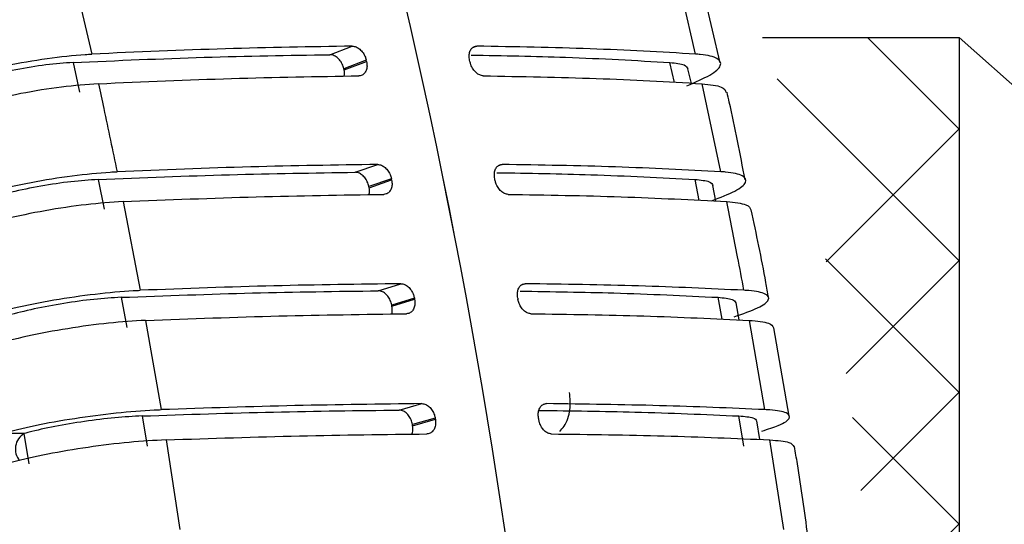
# Model space of a CAD drawing. Extents: x -21.1 to -0.2, y -8.2 to 7.6.
# Drawn here: x -10.7 to -9.7, y 1.6 to 2.1 of the extents above; entities that cross this region are included whole.
import ezdxf

# ---------------------------------------------------------------- set-up
doc = ezdxf.new("R2010")
doc.units = 0
doc.header["$MEASUREMENT"] = 0
doc.layers.get('0').update_dxf_attribs({"color": 1, "linetype": 'CONTINUOUS'})
doc.layers.add('PART', color=1, linetype='CONTINUOUS')

msp = doc.modelspace()

# ---------------------------------------------------------------- linework, layer by layer
at = {"color": 0}
for p, q in [((-9.74993, 1.98208), (-9.84211, 2.07425)), ((-9.74993, 1.84949), (-9.93318, 2.03274)), ((-9.88401, 1.84832), (-9.74993, 1.9824)), ((-9.74993, 1.71691), (-9.88465, 1.85163)), ((-9.8638, 1.73595), (-9.74993, 1.84982)), ((-9.84885, 1.61832), (-9.74993, 1.71724)), ((-9.74993, 1.58433), (-9.85731, 1.69171)), ((-9.83775, 1.49683), (-9.74993, 1.58465))]:
    msp.add_line(p, q, dxfattribs=at)
at = {"layer": 'PART'}
for p, q in [((-10.64303, 2.14544), (-10.62268, 2.05756)), ((-10.01523, 2.05756), (-10.03558, 2.14544)), ((-9.99055, 2.04882), (-10.01088, 2.13598)), ((-9.94779, 2.07425), (-9.74993, 2.07425)), ((-9.74993, 2.07425), (-9.74993, -0.89575)), ((-9.57493, 1.91825), (-9.74993, 2.07425)), ((-10.38315, 2.05695), (-10.36057, 2.0655)), ((-10.23542, 2.0655), (-10.23952, 2.06395)), ((-10.34649, 2.05129), (-10.36906, 2.04274)), ((-10.34623, 2.0501), (-10.34649, 2.05129)), ((-10.24228, 2.0501), (-10.24255, 2.05129)), ((-10.64153, 2.04911), (-10.63491, 2.01926)), ((-10.36879, 2.04155), (-10.36906, 2.04274)), ((-10.36879, 2.04155), (-10.34623, 2.0501)), ((-10.03657, 2.0291), (-10.041, 2.04911)), ((-10.01951, 2.02779), (-10.02297, 2.0426)), ((-9.98985, 1.93913), (-10.00862, 2.02772)), ((-10.35777, 1.93857), (-10.33507, 1.94642)), ((-10.20992, 1.94642), (-10.21356, 1.94516)), ((-10.32125, 1.93209), (-10.34394, 1.92424)), ((-10.321, 1.93089), (-10.32125, 1.93209)), ((-10.21706, 1.93089), (-10.2173, 1.93209)), ((-10.61627, 1.93137), (-10.61019, 1.9013)), ((-10.34369, 1.92304), (-10.34394, 1.92424)), ((-10.34369, 1.92304), (-10.321, 1.93089)), ((-10.01148, 1.91032), (-10.01574, 1.93137)), ((-9.99474, 1.90956), (-9.99793, 1.92527)), ((-10.59121, 1.90906), (-10.57404, 1.81982)), ((-10.33452, 1.81931), (-10.31171, 1.82646)), ((-10.18655, 1.82646), (-10.18984, 1.82543)), ((-10.59312, 1.81275), (-10.58758, 1.78248)), ((-10.29814, 1.81203), (-10.32095, 1.80488)), ((-10.32073, 1.80367), (-10.32095, 1.80488)), ((-10.32073, 1.80367), (-10.29792, 1.81082)), ((-10.29814, 1.81203), (-10.29792, 1.81082)), ((-10.1942, 1.81203), (-10.19398, 1.81082)), ((-9.98856, 1.79069), (-9.99259, 1.81275)), ((-9.9714, 1.78998), (-9.97441, 1.80731)), ((-10.5685, 1.78955), (-10.55293, 1.69972)), ((-9.94548, 1.69972), (-9.96105, 1.78955)), ((-9.92106, 1.69297), (-9.93653, 1.78207)), ((-10.31342, 1.69926), (-10.29051, 1.70571)), ((-10.16535, 1.70571), (-10.16834, 1.70487)), ((-10.57211, 1.69335), (-10.56712, 1.6629)), ((-10.2772, 1.69117), (-10.3001, 1.68473)), ((-10.2999, 1.68351), (-10.3001, 1.68473)), ((-10.2999, 1.68351), (-10.277, 1.68996)), ((-10.277, 1.68996), (-10.2772, 1.69117)), ((-10.17305, 1.68996), (-10.17325, 1.69117)), ((-9.96659, 1.6629), (-9.97158, 1.69335)), ((-9.9505, 1.66964), (-9.95374, 1.68833)), ((-10.6903, 1.67569), (-10.71363, 1.67569)), ((-10.6903, 1.67569), (-10.69066, 1.67558)), ((-10.68566, 1.64514), (-10.69066, 1.67558)), ((-10.54793, 1.66927), (-10.53397, 1.57891)), ((-9.92653, 1.57891), (-9.94049, 1.66927))]:
    msp.add_line(p, q, dxfattribs=at)
for centre, radius, start, end in [((-16.83165, 0.59809), 6.69681, 359.847537, 16.808951), ((-16.83164, 0.59809), 6.69681, 359.847713, 16.808956), ((-10.68175, 1.6601), 0.01786, 119.94392, 220.94228)]:
    msp.add_arc(centre, radius, start, end, dxfattribs=at)
for points, knots in [([(-10.36057, 2.0655), (-10.40262, 2.06483), (-10.48686, 2.06349), (-10.57735, 2.05954), (-10.62268, 2.05756)], [0, 0, 0, 0, 0.499124, 1, 1, 1, 1]), ([(-10.36057, 2.0655), (-10.35931, 2.06536), (-10.35678, 2.06507), (-10.35297, 2.06263), (-10.3497, 2.05902), (-10.3475, 2.055), (-10.34678, 2.05234), (-10.34649, 2.05129)], [0, 0, 0, 0, 0.214703, 0.429396, 0.644268, 0.859272, 1, 1, 1, 1]), ([(-10.24255, 2.05129), (-10.24279, 2.0529), (-10.24327, 2.05613), (-10.24244, 2.0604), (-10.24054, 2.06361), (-10.23803, 2.06529), (-10.23615, 2.06544), (-10.23542, 2.0655)], [0, 0, 0, 0, 0.214914, 0.429822, 0.644834, 0.859816, 1, 1, 1, 1]), ([(-10.01523, 2.05756), (-10.04998, 2.05953), (-10.11961, 2.06349), (-10.19677, 2.06483), (-10.23542, 2.0655)], [0, 0, 0, 0, 0.499124, 1, 1, 1, 1]), ([(-10.78201, 2.02571), (-10.77136, 2.02936), (-10.75007, 2.03664), (-10.70913, 2.04631), (-10.66729, 2.05362), (-10.63851, 2.05671), (-10.62491, 2.05744), (-10.62268, 2.05756)], [0, 0, 0, 0, 0.238429, 0.476864, 0.715176, 0.95325, 1, 1, 1, 1]), ([(-10.64153, 2.04911), (-10.59701, 2.05105), (-10.50781, 2.05495), (-10.42475, 2.05628), (-10.38315, 2.05695)], [0, 0, 0, 0, 0.499129, 1, 1, 1, 1]), ([(-10.36906, 2.04274), (-10.36954, 2.04435), (-10.37049, 2.04757), (-10.37333, 2.05185), (-10.37682, 2.05506), (-10.38027, 2.05674), (-10.38233, 2.05689), (-10.38315, 2.05695)], [0, 0, 0, 0, 0.214915, 0.429829, 0.644841, 0.85983, 1, 1, 1, 1]), ([(-10.24088, 2.05655), (-10.20877, 2.05597), (-10.13863, 2.05471), (-10.07533, 2.05108), (-10.041, 2.04911)], [0, 0, 0, 0, 0.457786, 1, 1, 1, 1]), ([(-10.02399, 2.02571), (-10.01541, 2.02936), (-9.99826, 2.03664), (-9.98814, 2.04631), (-9.99144, 2.05362), (-10.0039, 2.05671), (-10.01363, 2.05744), (-10.01523, 2.05756)], [0, 0, 0, 0, 0.238429, 0.476864, 0.715176, 0.95325, 1, 1, 1, 1]), ([(-10.64153, 2.04911), (-10.65039, 2.04845), (-10.66811, 2.04713), (-10.69921, 2.04202), (-10.72924, 2.03524), (-10.7486, 2.02942), (-10.75726, 2.02623), (-10.75868, 2.02571)], [0, 0, 0, 0, 0.238208, 0.47641, 0.714758, 0.95335, 1, 1, 1, 1]), ([(-10.36864, 2.03535), (-10.36849, 2.03634), (-10.36818, 2.0383), (-10.36859, 2.04047), (-10.36879, 2.04155)], [0, 0, 0, 0, 0.505741, 1, 1, 1, 1]), ([(-10.34623, 2.0501), (-10.34599, 2.04849), (-10.34552, 2.04526), (-10.34645, 2.04095), (-10.34849, 2.03768), (-10.35118, 2.03593), (-10.35317, 2.03573), (-10.35396, 2.03566)], [0, 0, 0, 0, 0.214714, 0.429436, 0.643968, 0.858334, 1, 1, 1, 1]), ([(-10.2288, 2.03566), (-10.23, 2.03583), (-10.23238, 2.03617), (-10.23601, 2.03867), (-10.23914, 2.04232), (-10.24128, 2.04637), (-10.24199, 2.04903), (-10.24228, 2.0501)], [0, 0, 0, 0, 0.214458, 0.42892, 0.643278, 0.857675, 1, 1, 1, 1]), ([(-10.041, 2.04911), (-10.03541, 2.04849), (-10.02514, 2.04736), (-10.02376, 2.04406), (-10.02313, 2.04256)], [0, 0, 0, 0, 0.545567, 1, 1, 1, 1]), ([(-10.61606, 2.02772), (-10.5709, 2.02969), (-10.4804, 2.03364), (-10.39616, 2.03498), (-10.35396, 2.03566)], [0, 0, 0, 0, 0.499125, 1, 1, 1, 1]), ([(-10.2288, 2.03566), (-10.19029, 2.03499), (-10.11312, 2.03365), (-10.04349, 2.0297), (-10.00862, 2.02772)], [0, 0, 0, 0, 0.499125, 1, 1, 1, 1]), ([(-10.61606, 2.02772), (-10.6281, 2.02682), (-10.65217, 2.02504), (-10.69443, 2.01808), (-10.73523, 2.00888), (-10.7618, 2.0009), (-10.77372, 1.99648), (-10.77585, 1.9957)], [0, 0, 0, 0, 0.237, 0.473995, 0.711096, 0.948375, 1, 1, 1, 1]), ([(-10.61606, 2.02772), (-10.61425, 2.01942), (-10.60783, 1.98997), (-10.6017, 1.96038), (-10.59729, 1.93913)], [0, 0, 0, 0, 0.281567, 1, 1, 1, 1]), ([(-10.00862, 2.02772), (-10.001, 2.02688), (-9.98711, 2.02535), (-9.98522, 2.02089), (-9.98437, 2.01887)], [0, 0, 0, 0, 0.547873, 1, 1, 1, 1]), ([(-9.96542, 1.93096), (-9.97039, 1.95717), (-9.97601, 1.98673), (-9.98283, 2.01577), (-9.98361, 2.01906)], [0, 0, 0, 0, 0.886606, 1, 1, 1, 1]), ([(-10.33507, 1.94642), (-10.37713, 1.94581), (-10.46139, 1.94458), (-10.55194, 1.94095), (-10.59729, 1.93913)], [0, 0, 0, 0, 0.499124, 1, 1, 1, 1]), ([(-10.33507, 1.94642), (-10.33381, 1.94627), (-10.33129, 1.94598), (-10.32752, 1.94352), (-10.32431, 1.93988), (-10.32219, 1.93583), (-10.32151, 1.93315), (-10.32125, 1.93209)], [0, 0, 0, 0, 0.21473, 0.429451, 0.644324, 0.859304, 1, 1, 1, 1]), ([(-10.2173, 1.93209), (-10.21752, 1.93372), (-10.21794, 1.93696), (-10.21704, 1.94127), (-10.21508, 1.94451), (-10.21253, 1.94621), (-10.21066, 1.94636), (-10.20992, 1.94642)], [0, 0, 0, 0, 0.214868, 0.429732, 0.644697, 0.859657, 1, 1, 1, 1]), ([(-9.98985, 1.93913), (-10.02457, 1.94094), (-10.09414, 1.94457), (-10.17128, 1.9458), (-10.20992, 1.94642)], [0, 0, 0, 0, 0.4991245, 1, 1, 1, 1]), ([(-10.75712, 1.90987), (-10.74643, 1.91322), (-10.72504, 1.91991), (-10.68397, 1.92879), (-10.64203, 1.9355), (-10.61318, 1.93834), (-10.59955, 1.93902), (-10.59729, 1.93913)], [0, 0, 0, 0, 0.238312, 0.476628, 0.71484, 0.952848, 1, 1, 1, 1]), ([(-10.61627, 1.93137), (-10.57172, 1.93315), (-10.48246, 1.93673), (-10.39938, 1.93796), (-10.35777, 1.93857)], [0, 0, 0, 0, 0.4991297, 1, 1, 1, 1]), ([(-10.34394, 1.92424), (-10.34439, 1.92586), (-10.34528, 1.92911), (-10.34804, 1.93342), (-10.35148, 1.93666), (-10.35489, 1.93835), (-10.35696, 1.93851), (-10.35777, 1.93857)], [0, 0, 0, 0, 0.214871, 0.429735, 0.644704, 0.85967, 1, 1, 1, 1]), ([(-10.21519, 1.93819), (-10.1832, 1.93766), (-10.11318, 1.93651), (-10.05003, 1.93317), (-10.01574, 1.93137)], [0, 0, 0, 0, 0.456958, 1, 1, 1, 1]), ([(-9.9991, 1.90987), (-9.99047, 1.91322), (-9.9732, 1.91991), (-9.96292, 1.92879), (-9.96609, 1.9355), (-9.9785, 1.93834), (-9.98824, 1.93902), (-9.98985, 1.93913)], [0, 0, 0, 0, 0.238312, 0.476628, 0.71484, 0.952848, 1, 1, 1, 1]), ([(-10.61627, 1.93137), (-10.62514, 1.93076), (-10.64287, 1.92955), (-10.67405, 1.92486), (-10.70419, 1.91863), (-10.72364, 1.91329), (-10.73235, 1.91036), (-10.73379, 1.90987)], [0, 0, 0, 0, 0.2381474, 0.4762898, 0.7145551, 0.953029, 1, 1, 1, 1]), ([(-10.34373, 1.91607), (-10.34351, 1.9173), (-10.34312, 1.91951), (-10.34352, 1.92196), (-10.34369, 1.92304)], [0, 0, 0, 0, 0.559467, 1, 1, 1, 1]), ([(-10.321, 1.93089), (-10.3208, 1.92927), (-10.32038, 1.92602), (-10.32139, 1.92168), (-10.3235, 1.91839), (-10.32621, 1.91663), (-10.32821, 1.91643), (-10.329, 1.91635)], [0, 0, 0, 0, 0.214684, 0.429376, 0.643903, 0.8583, 1, 1, 1, 1]), ([(-10.20384, 1.91635), (-10.20503, 1.91652), (-10.20741, 1.91687), (-10.21099, 1.91938), (-10.21406, 1.92306), (-10.21612, 1.92713), (-10.21679, 1.92982), (-10.21706, 1.93089)], [0, 0, 0, 0, 0.214505, 0.429016, 0.643419, 0.857837, 1, 1, 1, 1]), ([(-10.01574, 1.93137), (-10.01016, 1.9308), (-9.99984, 1.92975), (-9.9985, 1.92669), (-9.99789, 1.92528)], [0, 0, 0, 0, 0.541004, 1, 1, 1, 1]), ([(-10.59121, 1.90906), (-10.54602, 1.91087), (-10.45547, 1.9145), (-10.37121, 1.91573), (-10.329, 1.91635)], [0, 0, 0, 0, 0.499125, 1, 1, 1, 1]), ([(-10.20384, 1.91635), (-10.16534, 1.91574), (-10.08819, 1.91451), (-10.01862, 1.91088), (-9.98377, 1.90906)], [0, 0, 0, 0, 0.499125, 1, 1, 1, 1]), ([(-10.59121, 1.90906), (-10.60326, 1.90824), (-10.62736, 1.9066), (-10.66973, 1.90022), (-10.71067, 1.89176), (-10.73735, 1.88443), (-10.74933, 1.88038), (-10.75146, 1.87966)], [0, 0, 0, 0, 0.237033, 0.474061, 0.711178, 0.948442, 1, 1, 1, 1]), ([(-9.98377, 1.90906), (-9.97618, 1.90829), (-9.96218, 1.90687), (-9.96036, 1.90271), (-9.95953, 1.90081)], [0, 0, 0, 0, 0.541902, 1, 1, 1, 1]), ([(-9.96659, 1.81982), (-9.96869, 1.83105), (-9.97425, 1.86086), (-9.98011, 1.89055), (-9.98377, 1.90906)], [0, 0, 0, 0, 0.376783, 1, 1, 1, 1]), ([(-9.9418, 1.81246), (-9.94266, 1.81752), (-9.94775, 1.84726), (-9.95407, 1.87655), (-9.9593, 1.90086)], [0, 0, 0, 0, 0.170072, 1, 1, 1, 1]), ([(-10.31171, 1.82646), (-10.35378, 1.8259), (-10.43806, 1.82478), (-10.52866, 1.82148), (-10.57404, 1.81982)], [0, 0, 0, 0, 0.499125, 1, 1, 1, 1]), ([(-10.31171, 1.82646), (-10.31046, 1.82631), (-10.30794, 1.82601), (-10.30421, 1.82353), (-10.30107, 1.81986), (-10.29902, 1.81579), (-10.29839, 1.81309), (-10.29814, 1.81203)], [0, 0, 0, 0, 0.214753, 0.429501, 0.644371, 0.859321, 1, 1, 1, 1]), ([(-10.1942, 1.81203), (-10.19438, 1.81366), (-10.19475, 1.81693), (-10.19377, 1.82127), (-10.19175, 1.82453), (-10.18917, 1.82624), (-10.1873, 1.8264), (-10.18655, 1.82646)], [0, 0, 0, 0, 0.2148261, 0.4296513, 0.644567, 0.8595081, 1, 1, 1, 1]), ([(-9.96659, 1.81982), (-10.00129, 1.82147), (-10.0708, 1.82478), (-10.14793, 1.8259), (-10.18655, 1.82646)], [0, 0, 0, 0, 0.499125, 1, 1, 1, 1]), ([(-10.73432, 1.79317), (-10.72359, 1.79622), (-10.70211, 1.80231), (-10.66093, 1.8104), (-10.6189, 1.81651), (-10.58997, 1.8191), (-10.57631, 1.81972), (-10.57404, 1.81982)], [0, 0, 0, 0, 0.238196, 0.476396, 0.714509, 0.952452, 1, 1, 1, 1]), ([(-10.59312, 1.81275), (-10.54855, 1.81438), (-10.45924, 1.81764), (-10.37614, 1.81875), (-10.33452, 1.81931)], [0, 0, 0, 0, 0.49913, 1, 1, 1, 1]), ([(-10.32095, 1.80488), (-10.32137, 1.80651), (-10.32221, 1.80978), (-10.32489, 1.81412), (-10.32826, 1.81738), (-10.33165, 1.81909), (-10.33371, 1.81925), (-10.33452, 1.81931)], [0, 0, 0, 0, 0.214827, 0.429649, 0.644575, 0.859518, 1, 1, 1, 1]), ([(-10.19183, 1.81897), (-10.15989, 1.81849), (-10.08993, 1.81743), (-10.02686, 1.8144), (-9.99259, 1.81275)], [0, 0, 0, 0, 0.456659, 1, 1, 1, 1]), ([(-9.9763, 1.79317), (-9.96761, 1.79622), (-9.95024, 1.80231), (-9.93982, 1.8104), (-9.94287, 1.81651), (-9.95523, 1.8191), (-9.96497, 1.81972), (-9.96659, 1.81982)], [0, 0, 0, 0, 0.238196, 0.476396, 0.714509, 0.952452, 1, 1, 1, 1]), ([(-10.59312, 1.81275), (-10.602, 1.8122), (-10.61976, 1.8111), (-10.651, 1.80682), (-10.68123, 1.80116), (-10.70077, 1.79629), (-10.70954, 1.79362), (-10.71099, 1.79317)], [0, 0, 0, 0, 0.238082, 0.47616, 0.714342, 0.952698, 1, 1, 1, 1]), ([(-10.32098, 1.79593), (-10.32098, 1.79593), (-10.32037, 1.79716), (-10.32028, 1.79993), (-10.3206, 1.8026), (-10.32073, 1.80367)], [0, 0, 0, 0, 0.001653, 0.602242, 1, 1, 1, 1]), ([(-10.29792, 1.81082), (-10.29775, 1.80918), (-10.29739, 1.80591), (-10.29847, 1.80154), (-10.30064, 1.79823), (-10.30339, 1.79646), (-10.30539, 1.79627), (-10.30618, 1.79619)], [0, 0, 0, 0, 0.214662, 0.429323, 0.643848, 0.858274, 1, 1, 1, 1]), ([(-10.18102, 1.79619), (-10.18221, 1.79636), (-10.18458, 1.7967), (-10.18812, 1.79923), (-10.19112, 1.80294), (-10.19311, 1.80703), (-10.19373, 1.80974), (-10.19398, 1.81082)], [0, 0, 0, 0, 0.21455, 0.429105, 0.643552, 0.857991, 1, 1, 1, 1]), ([(-9.99259, 1.81275), (-9.98702, 1.81224), (-9.97673, 1.81128), (-9.97544, 1.8085), (-9.97484, 1.80722)], [0, 0, 0, 0, 0.54181, 1, 1, 1, 1]), ([(-10.5685, 1.78955), (-10.52328, 1.7912), (-10.43268, 1.7945), (-10.3484, 1.79563), (-10.30618, 1.79619)], [0, 0, 0, 0, 0.499125, 1, 1, 1, 1]), ([(-10.18102, 1.79619), (-10.14253, 1.79563), (-10.0654, 1.79451), (-9.99588, 1.7912), (-9.96105, 1.78955)], [0, 0, 0, 0, 0.499125, 1, 1, 1, 1]), ([(-10.5685, 1.78955), (-10.58056, 1.7888), (-10.60469, 1.78731), (-10.64715, 1.78149), (-10.68821, 1.7738), (-10.71499, 1.76712), (-10.72703, 1.76344), (-10.72917, 1.76278)], [0, 0, 0, 0, 0.237062, 0.474122, 0.711252, 0.948501, 1, 1, 1, 1]), ([(-9.96105, 1.78955), (-9.95348, 1.78885), (-9.93945, 1.78755), (-9.9377, 1.78375), (-9.93689, 1.782)], [0, 0, 0, 0, 0.539995, 1, 1, 1, 1]), ([(-10.15187, 1.67758), (-10.15037, 1.67933), (-10.14508, 1.68553), (-10.14054, 1.69952), (-10.14156, 1.71117), (-10.14206, 1.71694)], [0, 0, 0, 0, 0.166411, 0.587258, 1, 1, 1, 1]), ([(-10.29051, 1.70571), (-10.33258, 1.7052), (-10.41687, 1.70419), (-10.50752, 1.70121), (-10.55293, 1.69972)], [0, 0, 0, 0, 0.499125, 1, 1, 1, 1]), ([(-10.29051, 1.70571), (-10.28925, 1.70556), (-10.28674, 1.70525), (-10.28306, 1.70275), (-10.27998, 1.69906), (-10.278, 1.69496), (-10.27743, 1.69225), (-10.2772, 1.69117)], [0, 0, 0, 0, 0.214775, 0.429544, 0.644414, 0.859336, 1, 1, 1, 1]), ([(-10.17325, 1.69117), (-10.17341, 1.69282), (-10.17372, 1.6961), (-10.17266, 1.70047), (-10.17058, 1.70376), (-10.16797, 1.70548), (-10.16609, 1.70564), (-10.16535, 1.70571)], [0, 0, 0, 0, 0.214786, 0.429568, 0.64445, 0.859367, 1, 1, 1, 1]), ([(-9.94548, 1.69972), (-9.98015, 1.70121), (-10.04962, 1.70419), (-10.12673, 1.7052), (-10.16535, 1.70571)], [0, 0, 0, 0, 0.499125, 1, 1, 1, 1]), ([(-10.71363, 1.67569), (-10.70286, 1.67844), (-10.68131, 1.68393), (-10.64002, 1.69122), (-10.5979, 1.69673), (-10.56891, 1.69907), (-10.55522, 1.69963), (-10.55293, 1.69972)], [0, 0, 0, 0, 0.23808, 0.476163, 0.714174, 0.952045, 1, 1, 1, 1]), ([(-10.57211, 1.69335), (-10.52751, 1.69482), (-10.43816, 1.69776), (-10.35505, 1.69876), (-10.31342, 1.69926)], [0, 0, 0, 0, 0.49913, 1, 1, 1, 1]), ([(-10.3001, 1.68473), (-10.30049, 1.68637), (-10.30128, 1.68966), (-10.30388, 1.69403), (-10.30719, 1.69731), (-10.31055, 1.69904), (-10.3126, 1.6992), (-10.31342, 1.69926)], [0, 0, 0, 0, 0.214786, 0.429571, 0.644453, 0.859375, 1, 1, 1, 1]), ([(-10.17279, 1.69899), (-10.14015, 1.69855), (-10.0695, 1.69759), (-10.00583, 1.69484), (-9.97158, 1.69335)], [0, 0, 0, 0, 0.461999, 1, 1, 1, 1]), ([(-9.94847, 1.67814), (-9.94248, 1.68005), (-9.9279, 1.68469), (-9.91899, 1.69121), (-9.92175, 1.69673), (-9.9341, 1.69907), (-9.94384, 1.69963), (-9.94548, 1.69972)], [0, 0, 0, 0, 0.178907, 0.43548, 0.691976, 0.948321, 1, 1, 1, 1]), ([(-10.57211, 1.69335), (-10.581, 1.69286), (-10.59877, 1.69187), (-10.63008, 1.68801), (-10.66039, 1.6829), (-10.68002, 1.67851), (-10.68883, 1.6761), (-10.6903, 1.67569)], [0, 0, 0, 0, 0.238008, 0.476013, 0.714102, 0.952335, 1, 1, 1, 1]), ([(-10.277, 1.68996), (-10.27685, 1.68831), (-10.27655, 1.68502), (-10.27772, 1.68063), (-10.27994, 1.6773), (-10.28272, 1.67552), (-10.28472, 1.67533), (-10.28552, 1.67525)], [0, 0, 0, 0, 0.214637, 0.42928, 0.643802, 0.858258, 1, 1, 1, 1]), ([(-10.16036, 1.67525), (-10.16154, 1.67542), (-10.16391, 1.67576), (-10.16741, 1.67831), (-10.17034, 1.68203), (-10.17225, 1.68615), (-10.17283, 1.68887), (-10.17305, 1.68996)], [0, 0, 0, 0, 0.214591, 0.429187, 0.643676, 0.858137, 1, 1, 1, 1]), ([(-9.97158, 1.69335), (-9.96602, 1.69289), (-9.95567, 1.69202), (-9.95442, 1.68948), (-9.95384, 1.68831)], [0, 0, 0, 0, 0.536892, 1, 1, 1, 1]), ([(-10.54793, 1.66927), (-10.50269, 1.67075), (-10.41204, 1.67373), (-10.32774, 1.67474), (-10.28552, 1.67525)], [0, 0, 0, 0, 0.499125, 1, 1, 1, 1]), ([(-10.30066, 1.67501), (-10.30053, 1.67525), (-10.29977, 1.67669), (-10.2995, 1.67974), (-10.29979, 1.68244), (-10.2999, 1.68351)], [0, 0, 0, 0, 0.1068087, 0.644385, 1, 1, 1, 1]), ([(-10.16036, 1.67525), (-10.12187, 1.67474), (-10.04476, 1.67373), (-9.97529, 1.67076), (-9.94049, 1.66927)], [0, 0, 0, 0, 0.499125, 1, 1, 1, 1]), ([(-10.54793, 1.66927), (-10.56001, 1.66859), (-10.58416, 1.66725), (-10.6267, 1.66201), (-10.66788, 1.65507), (-10.69475, 1.64905), (-10.70684, 1.64573), (-10.70899, 1.64514)], [0, 0, 0, 0, 0.237089, 0.474176, 0.711318, 0.948555, 1, 1, 1, 1]), ([(-9.94049, 1.66927), (-9.93292, 1.66863), (-9.9189, 1.66746), (-9.9172, 1.66403), (-9.91642, 1.66244)], [0, 0, 0, 0, 0.539021, 1, 1, 1, 1]), ([(-9.90231, 1.57282), (-9.90553, 1.59702), (-9.90952, 1.62709), (-9.91476, 1.65678), (-9.91578, 1.66257)], [0, 0, 0, 0, 0.804966, 1, 1, 1, 1])]:
    msp.add_open_spline(points, degree=3, knots=knots, dxfattribs=at)

doc.saveas('drawing.dxf')
